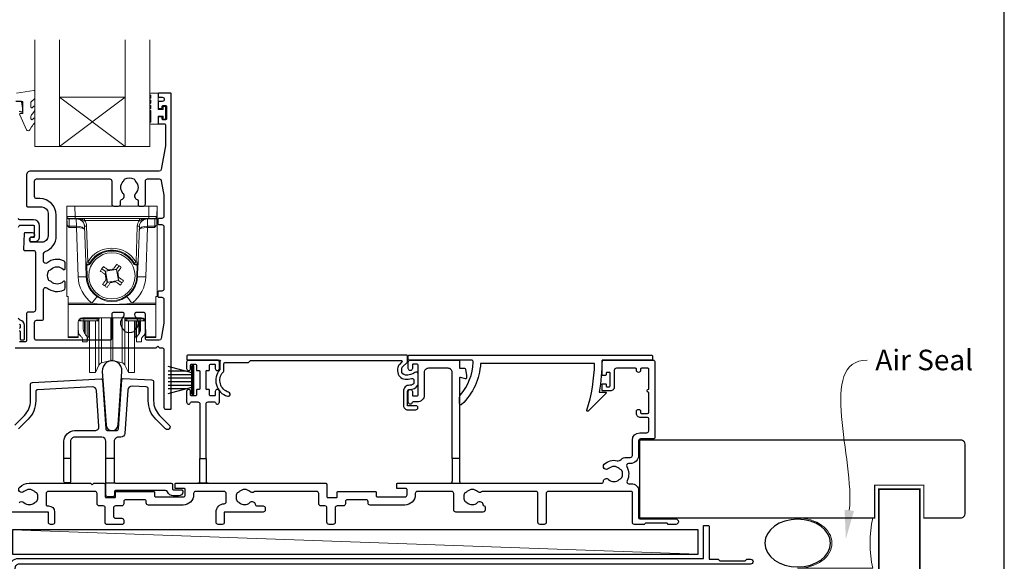
# Model space of a CAD drawing. Units: millimetres. Extents: x 18 to 1863, y -1004 to 568.
# Drawn here: x 1252 to 1492, y -265 to -134 of the extents above; entities that cross this region are included whole.
import ezdxf
from ezdxf import colors
from ezdxf.entities.mleader import LeaderData, LeaderLine
from ezdxf.math import Vec2, Vec3

# ---------------------------------------------------------------- set-up
doc = ezdxf.new("R2010")
doc.units = ezdxf.units.MM
doc.header["$MEASUREMENT"] = 0
doc.layers.get('Defpoints').update_dxf_attribs({"color": 1})
doc.layers.add('APL Joinery', color=2, linetype='Continuous')
doc.styles.add('General notes', font='arial.ttf', dxfattribs={"height": 3.5})

# ---------------------------------------------------------------- blocks, each defined once
blk = doc.blocks.new('sealant')
at = {"layer": 'APL Joinery', "color": 9, "lineweight": 20}
blk.add_lwpolyline([(-10.46, -7), (0, -7, -0.106806), (0, 0), (-10.46, 0)], format="xyb", dxfattribs=at)
at = {"layer": 'APL Joinery', "color": 9, "lineweight": 20, "extrusion": (0, 0, -1)}
blk.add_ellipse((-10.46, -3.5), major_axis=(4.77, 0), ratio=0.733157, start_param=-1.570796, end_param=1.570796, dxfattribs=at)
at = {"layer": 'APL Joinery', "color": 7, "lineweight": 25}
blk.add_ellipse((-10.46, -3.5), major_axis=(-4.56, 0), ratio=0.728665, dxfattribs=at)
blk = doc.blocks.new('9010331')
at = {"layer": 'APL Joinery', "color": 252}
for p, q in [((-6.5, 3.29), (-0.75, 1.75)), ((-0.75, 3.45), (-0.75, -3.45)), ((-0.75, 3.45), (-0.25, 3.45)), ((-0.5, 3.45), (-0.5, -3.45)), ((-0.25, 3.45), (-0.25, -3.45)), ((-2.21, 2.14), (-6.5, 2.14)), ((-0.75, 1.3), (-6.5, 1.3)), ((-0.75, 0.46), (-6.5, 0.46)), ((-0.75, -0.46), (-6.5, -0.46)), ((-0.75, -1.3), (-6.5, -1.3)), ((-0.75, -1.75), (-6.5, -3.29)), ((-2.21, -2.14), (-6.5, -2.14)), ((-0.25, -3.45), (-0.75, -3.45))]:
    blk.add_line(p, q, dxfattribs=at)

msp = doc.modelspace()

# ---------------------------------------------------------------- linework, layer by layer
at = {"layer": 'APL Joinery', "color": 7, "lineweight": 20}
for p, q in [((1256.07, -164.48), (1256.07, -138.48)), ((1262.07, -164.48), (1262.07, -138.48)), ((1278.07, -164.48), (1278.07, -138.48)), ((1284.07, -164.48), (1284.07, -138.48)), ((1262.07, -152.48), (1278.07, -152.48)), ((1256.07, -164.48), (1284.07, -164.48))]:
    msp.add_line(p, q, dxfattribs=at)
at = {"layer": 'APL Joinery', "color": 8, "lineweight": 5}
for p, q in [((1278.07, -164.48), (1262.07, -152.48)), ((1262.07, -164.48), (1278.07, -152.48))]:
    msp.add_line(p, q, dxfattribs=at)
at = {"layer": 'APL Joinery', "color": 252, "lineweight": 15}
for p, q in [((1263.85, -181.47), (1263.81, -178.96)), ((1263.81, -178.96), (1265.81, -178.96)), ((1263.81, -200.96), (1263.81, -178.96)), ((1265.81, -178.96), (1265.85, -181.48)), ((1283.81, -178.96), (1265.81, -178.96)), ((1283.77, -181.48), (1283.81, -178.96)), ((1283.81, -178.96), (1285.81, -178.96)), ((1285.81, -178.96), (1285.77, -181.47)), ((1285.81, -178.96), (1285.81, -200.96)), ((1263.89, -183.28), (1263.86, -181.76)), ((1265.85, -181.96), (1264.35, -181.96)), ((1266.12, -182.11), (1264.36, -182.11)), ((1264.36, -182.11), (1264.39, -183.85)), ((1265.85, -181.48), (1283.77, -181.48)), ((1265.85, -181.48), (1265.85, -181.96)), ((1283.77, -181.96), (1265.85, -181.96)), ((1266.12, -182.11), (1266.12, -181.96)), ((1266.18, -183.85), (1266.12, -182.11)), ((1268.13, -182.46), (1268.13, -181.96)), ((1281.49, -182.46), (1281.49, -181.96)), ((1283.5, -182.11), (1283.44, -183.85)), ((1283.5, -181.96), (1283.5, -182.11)), ((1285.26, -182.11), (1283.5, -182.11)), ((1283.77, -181.48), (1283.77, -181.96)), ((1285.27, -181.96), (1283.77, -181.96)), ((1285.23, -183.85), (1285.26, -182.11)), ((1285.76, -181.76), (1285.73, -183.28)), ((1264.39, -183.85), (1266.15, -183.85)), ((1266.15, -184.2), (1264.4, -184.2)), ((1266.15, -184.2), (1266.15, -183.85)), ((1266.57, -196.21), (1266.15, -184.2)), ((1281.49, -182.46), (1268.13, -182.46)), ((1268.44, -192.64), (1268.14, -183.89)), ((1268.63, -183.88), (1268.94, -192.62)), ((1280.68, -192.62), (1280.99, -183.88)), ((1281.49, -183.89), (1281.18, -192.64)), ((1283.47, -184.2), (1283.06, -196.21)), ((1283.47, -183.85), (1285.23, -183.85)), ((1283.47, -183.85), (1283.47, -184.2)), ((1285.22, -184.2), (1283.47, -184.2)), ((1268.56, -196.18), (1268.46, -193.27)), ((1268.66, -193.26), (1268.76, -196.17)), ((1269.37, -192.87), (1269.38, -192.87)), ((1272.36, -194.23), (1273.17, -194.81)), ((1275.96, -194.32), (1276.54, -193.51)), ((1280.25, -192.87), (1280.25, -192.87)), ((1280.86, -196.17), (1280.96, -193.26)), ((1281.16, -193.27), (1281.06, -196.18)), ((1273.33, -195.71), (1273.15, -195.59)), ((1274.08, -194.65), (1273.17, -194.81)), ((1273.17, -194.81), (1273.33, -195.71)), ((1273.17, -194.81), (1273.24, -194.85)), ((1273.24, -194.85), (1275.92, -194.39)), ((1273.7, -197.53), (1273.24, -194.85)), ((1273.9, -194.53), (1274.08, -194.65)), ((1275.06, -194.48), (1275.18, -194.3)), ((1275.96, -194.32), (1275.06, -194.48)), ((1275.96, -194.32), (1275.92, -194.39)), ((1275.92, -194.39), (1276.38, -197.07)), ((1276.12, -195.23), (1275.96, -194.32)), ((1276.24, -195.05), (1276.12, -195.23)), ((1276.29, -196.21), (1276.47, -196.33)), ((1276.45, -197.11), (1276.29, -196.21)), ((1273.66, -197.6), (1273.09, -198.41)), ((1273.38, -196.87), (1273.5, -196.69)), ((1273.5, -196.69), (1273.66, -197.6)), ((1273.66, -197.6), (1274.56, -197.44)), ((1273.66, -197.6), (1273.7, -197.53)), ((1276.38, -197.07), (1273.7, -197.53)), ((1274.56, -197.44), (1274.44, -197.62)), ((1275.54, -197.27), (1276.45, -197.11)), ((1275.72, -197.39), (1275.54, -197.27)), ((1276.45, -197.11), (1276.38, -197.07)), ((1277.26, -197.69), (1276.45, -197.11)), ((1264.11, -200.96), (1263.81, -200.96)), ((1264.11, -202.62), (1264.11, -200.96)), ((1285.51, -200.96), (1285.81, -200.96)), ((1285.51, -202.62), (1285.51, -200.96)), ((1264.11, -202.62), (1269.99, -202.62)), ((1264.11, -202.97), (1264.11, -202.62)), ((1285.51, -202.97), (1264.11, -202.97)), ((1264.11, -202.97), (1264.11, -210.81)), ((1279.63, -202.62), (1285.51, -202.62)), ((1285.51, -202.62), (1285.51, -202.97)), ((1285.51, -210.81), (1285.51, -202.97)), ((1282.01, -206.19), (1267.61, -206.19)), ((1267.95, -206.19), (1267.95, -206.43)), ((1271.18, -206.43), (1271.19, -206.19)), ((1271.69, -206.19), (1271.68, -206.43)), ((1272.28, -214.64), (1272.28, -206.19)), ((1274.55, -214.14), (1274.55, -206.19)), ((1275.07, -214.14), (1275.07, -206.19)), ((1277.34, -214.64), (1277.34, -206.19)), ((1277.94, -206.43), (1277.93, -206.19)), ((1278.43, -206.19), (1278.44, -206.43)), ((1281.67, -206.43), (1281.67, -206.19)), ((1266.6, -207.18), (1266.57, -210.81)), ((1266.61, -208.84), (1266.61, -207.07)), ((1266.81, -206.59), (1266.81, -206.93)), ((1267.45, -206.93), (1266.81, -206.93)), ((1267.95, -206.93), (1267.45, -206.93)), ((1267.81, -206.93), (1267.81, -208.62)), ((1267.95, -206.43), (1271.18, -206.43)), ((1267.95, -206.93), (1267.95, -206.43)), ((1271.18, -206.93), (1267.95, -206.93)), ((1268.11, -206.93), (1268.11, -209.91)), ((1268.3, -210.15), (1268.3, -206.93)), ((1268.81, -206.93), (1268.81, -211.26)), ((1269.17, -206.93), (1269.17, -210.75)), ((1269.31, -216.58), (1269.31, -206.93)), ((1270.78, -216.58), (1270.78, -206.93)), ((1271.18, -206.93), (1271.18, -206.43)), ((1271.63, -215.08), (1271.63, -206.65)), ((1277.99, -215.08), (1277.99, -206.65)), ((1278.44, -206.43), (1281.67, -206.43)), ((1278.44, -206.93), (1278.44, -206.43)), ((1281.67, -206.93), (1278.44, -206.93)), ((1278.84, -216.58), (1278.84, -206.93)), ((1280.31, -216.58), (1280.31, -206.97)), ((1280.45, -210.75), (1280.45, -206.93)), ((1280.81, -211.26), (1280.81, -206.93)), ((1281.33, -206.93), (1281.33, -210.15)), ((1281.51, -209.91), (1281.51, -206.93)), ((1281.67, -206.93), (1281.67, -206.43)), ((1282.17, -206.93), (1281.67, -206.93)), ((1281.81, -208.62), (1281.81, -206.93)), ((1282.17, -206.93), (1282.81, -206.93)), ((1282.81, -206.93), (1282.81, -206.59)), ((1283.01, -207.07), (1283.01, -208.84)), ((1283.05, -210.81), (1283.02, -207.18)), ((1264.11, -210.81), (1266.57, -210.81)), ((1264.11, -210.96), (1264.11, -210.81)), ((1266.57, -210.96), (1264.11, -210.96)), ((1269.17, -210.75), (1269.31, -210.63)), ((1280.31, -210.63), (1280.45, -210.75)), ((1283.05, -210.81), (1285.51, -210.81)), ((1285.51, -210.96), (1283.05, -210.96)), ((1285.51, -210.81), (1285.51, -210.96)), ((1267.61, -212.03), (1267.61, -211.26)), ((1268.81, -212.03), (1267.61, -212.03)), ((1268.81, -211.26), (1268.81, -212.03)), ((1280.81, -212.03), (1280.81, -211.26)), ((1282.01, -212.03), (1280.81, -212.03)), ((1282.01, -211.26), (1282.01, -212.03)), ((1271.63, -217.7), (1271.63, -215.08)), ((1272.28, -217.16), (1272.28, -214.64)), ((1274.55, -216.55), (1274.55, -214.14)), ((1275.07, -216.55), (1275.07, -214.14)), ((1277.34, -217.16), (1277.34, -214.64)), ((1277.99, -217.7), (1277.99, -215.08)), ((1269.31, -219.53), (1269.31, -216.58)), ((1270.78, -219.53), (1270.78, -216.58)), ((1270.78, -219.53), (1271.63, -217.7)), ((1272.28, -217.16), (1274.55, -216.55)), ((1275.07, -216.55), (1277.34, -217.16)), ((1277.99, -217.7), (1278.84, -219.53)), ((1278.84, -219.53), (1278.84, -216.58)), ((1280.31, -219.53), (1280.31, -216.58)), ((1269.31, -219.53), (1270.78, -219.53)), ((1278.84, -219.53), (1280.31, -219.53))]:
    msp.add_line(p, q, dxfattribs=at)
at = {"layer": 'APL Joinery', "color": 2, "lineweight": 25}
for p, q in [((1264.73, -240.46), (1263.13, -240.46)), ((1275.36, -240.46), (1273.36, -240.46)), ((1357.69, -240.48), (1357.69, -245.98)), ((1359.49, -240.48), (1359.49, -245.98)), ((1275.66, -246.46), (1273.36, -246.46))]:
    msp.add_line(p, q, dxfattribs=at)
at = {"layer": 'APL Joinery', "color": 250, "lineweight": 5}
msp.add_line((1417.59, -263.78), (1250.56, -257.83), dxfattribs=at)
at = {"layer": 'APL Joinery', "color": 252, "lineweight": 15}
for points in [[(1255.07, -153.76, -0.209102), (1255.15, -153.57), (1255.91, -152.87, 0.209102), (1256.07, -152.5), (1256.07, -151.08, 0.460762), (1255.78, -150.83), (1251.58, -151.49, 0.394143)], [(1251.52, -153.48), (1253.07, -153.48), (1253.07, -156.38), (1252.57, -156.38, 0.548683), (1252.34, -156.74), (1254.04, -160.37, 0.620757), (1254.83, -160.39), (1255.2, -159.67, 0.076756), (1256.02, -158.52, 0.115673), (1256.07, -158.3), (1256.07, -157.74, 0.700996), (1255.71, -157.61, -0.090479), (1255.37, -157.9, -0.574104), (1255.07, -157.73), (1255.07, -157.13, -0.197721), (1255.21, -156.78, 0.081084), (1256.02, -155.65, 0.114797), (1256.07, -155.43), (1256.07, -154.82, 0.723229), (1255.71, -154.7, -0.088694), (1255.38, -155.01, -0.596286), (1255.07, -154.84), (1255.07, -153.76)]]:
    msp.add_lwpolyline(points, format="xyb", dxfattribs=at)
at = {"layer": 'APL Joinery', "color": 2, "lineweight": 25}
for points in [[(1251.24, -213.46), (1285.57, -213.46), (1285.97, -213.06), (1286.37, -213.46), (1286.97, -213.46, -0.414214), (1287.47, -213.96), (1287.47, -227.96, 0.414214), (1287.97, -228.46), (1289.07, -228.46, 0.406954), (1289.27, -228.26), (1289.27, -151.66, 0.414214), (1289.07, -151.46), (1286.27, -151.46, 0.414214), (1286.07, -151.66), (1286.07, -152.26, 0.414203), (1286.27, -152.46), (1287.07, -152.46, -0.999978), (1287.07, -153.46), (1286.27, -153.46, 0.414417), (1286.07, -153.66), (1286.07, -155.01, 0.414427), (1286.27, -155.21), (1286.87, -155.21, 0.414214), (1287.07, -155.01), (1287.07, -154.66, -0.414203), (1287.27, -154.46), (1287.87, -154.46, -0.414224), (1288.07, -154.66), (1288.07, -157.76, -0.414203), (1287.87, -157.96), (1287.27, -157.96, -0.414224), (1287.07, -157.76), (1287.07, -157.41, 0.414214), (1286.87, -157.21), (1286.27, -157.21, 0.414427), (1286.07, -157.41), (1286.07, -158.76, 0.414427), (1286.27, -158.96), (1287.67, -158.96, -0.414196), (1287.87, -159.16), (1287.87, -164.08, -0.043353), (1287.85, -164.26), (1286.84, -170.05, -0.364352), (1286.35, -170.46), (1254.97, -170.46, 0.414214), (1253.97, -171.46), (1253.97, -178.86, 0.414212), (1254.27, -179.16), (1257.74, -179.16, -0.414212), (1259.24, -180.66), (1259.24, -186.26, -0.414214), (1257.74, -187.76), (1255.07, -187.76, -0.424474), (1254.87, -187.56), (1254.9, -186.66, -0.404027), (1255.1, -186.46), (1255.49, -186.46, 1.000573), (1255.49, -185.46), (1253.64, -185.46, 0.404027), (1253.44, -185.66), (1253.3, -189.56, 0.424475), (1253.5, -189.76), (1255.67, -189.76, -0.414213), (1256.17, -190.26), (1256.17, -204.29, -0.414212), (1255.67, -204.79), (1254.47, -204.79, 0.414212), (1253.97, -205.29), (1253.97, -211.79, -0.414212), (1253.77, -211.99), (1252.29, -211.99, -0.424477)], [(1252.21, -155.86), (1252.82, -156.03, 0.493199), (1253.07, -155.83), (1253.07, -155), (1252.83, -153.65, 0.364027), (1252.63, -153.48), (1251.37, -153.48)], [(1252.08, -184.11, -0.414214), (1252.58, -183.61), (1255.69, -183.61, -0.414213), (1255.89, -183.81), (1255.89, -186.41, -0.414214), (1255.69, -186.61), (1255.15, -186.61, 1.000001), (1255.15, -187.61), (1255.99, -187.61, 0.414214), (1257.19, -186.41), (1257.19, -183.81, 0.414213), (1255.69, -182.31), (1252.36, -182.31, -0.409056), (1252.06, -182.02)], [(1252.28, -209.31, 0.414214), (1252.48, -209.51), (1252.48, -211.35, 0.414214), (1252.68, -211.55), (1253.28, -211.55, 0.414214), (1253.48, -211.35), (1253.48, -207.96, 0.363179), (1252.49, -206.77, -0.363179), (1252.08, -206.28)], [(1252.27, -207.76, -0.424477), (1252.48, -207.96), (1252.48, -208.61, 0.414214), (1252.28, -208.81)], [(1252.24, -251.26, -0.469413), (1253.39, -251.15, 0.410535), (1255.99, -251.15, -0.12083), (1256.3, -250.97, 0.215969), (1256.61, -250.69, 0.214117), (1256.61, -248.97, 0.215969), (1256.3, -248.7, -0.12083), (1255.99, -248.52, 0.410535), (1253.39, -248.52, -1), (1252.34, -247.45, -0.197279), (1254.69, -246.48), (1269.59, -246.48), (1269.99, -246.88), (1270.39, -246.48), (1272.89, -246.48, -0.414213), (1273.19, -246.78), (1273.19, -249.78, 0.414214), (1273.39, -249.98), (1275.49, -249.98, 0.414214), (1275.69, -249.78), (1275.69, -248.68, -0.414214), (1275.89, -248.48), (1278.49, -248.48), (1284.99, -248.48, -0.414214), (1285.19, -248.68), (1285.19, -249.58, 0.414214), (1285.39, -249.78), (1292.19, -249.78, 0.414214), (1292.69, -249.28), (1292.69, -247.98, 0.414214), (1292.49, -247.78), (1290.39, -247.78, -0.414214), (1290.19, -247.58), (1290.19, -246.68, -0.414213), (1290.39, -246.48), (1295.74, -246.48), (1298.24, -246.48), (1326.89, -246.48, -0.414213), (1327.19, -246.78), (1327.19, -249.78, 0.414214), (1327.39, -249.98), (1329.49, -249.98, 0.414214), (1329.69, -249.78), (1329.69, -248.68, -0.414214), (1329.89, -248.48), (1332.49, -248.48), (1338.99, -248.48, -0.414214), (1339.19, -248.68), (1339.19, -249.58, 0.414214), (1339.39, -249.78), (1346.19, -249.78, 0.414214), (1346.69, -249.28), (1346.69, -247.98, 0.414214), (1346.49, -247.78), (1344.39, -247.78, -0.414214), (1344.19, -247.58), (1344.19, -246.68, -0.414213), (1344.39, -246.48), (1357.19, -246.48), (1359.99, -246.48), (1394.02, -246.48, 0.390947), (1394.52, -246.02, -0.637384), (1395.79, -245.55, 0.410535), (1398.39, -245.55, -0.12083), (1398.7, -245.37, 0.215969), (1399.01, -245.09, 0.214117), (1399.01, -243.37, 0.215969), (1398.7, -243.1, -0.12083), (1398.39, -242.92, 0.410535), (1395.79, -242.92, -1), (1394.74, -241.85, -0.260935), (1397.9, -240.98, 0.267587), (1398.86, -240.7, -0.203746), (1400.08, -240.18), (1401.09, -240.18, 0.414213), (1401.59, -239.68), (1401.59, -235.98, -0.414213), (1403.39, -234.18), (1405.09, -234.18, 0.414214), (1405.59, -233.68), (1405.59, -230.78, 0.414214), (1405.29, -230.48), (1403.59, -230.48, -0.414214), (1402.59, -229.48), (1402.59, -228.98, -1), (1403.59, -228.98), (1403.59, -229.28, 0.414214), (1403.79, -229.48), (1405.29, -229.48, 0.414213), (1405.59, -229.18), (1405.59, -224.33, -1), (1405.59, -223.53), (1405.59, -218.68, 0.414214), (1405.39, -218.48), (1403.79, -218.48, 0.414214), (1403.59, -218.68), (1403.59, -218.98, -1), (1402.59, -218.98), (1402.59, -218.68, 0.414214), (1402.39, -218.48), (1400.69, -218.48), (1397.69, -218.48, 0.414219), (1397.19, -218.98), (1397.19, -222.98, -0.414233), (1396.19, -223.98), (1394.39, -223.98, -0.414427), (1394.19, -223.78), (1394.19, -222.43, -0.414427), (1394.39, -222.23), (1394.99, -222.23, -0.414214), (1395.19, -222.43), (1395.19, -222.78, 0.414224), (1395.39, -222.98), (1395.99, -222.98, 0.414203), (1396.19, -222.78), (1396.19, -219.68, 0.414224), (1395.99, -219.48), (1395.39, -219.48, 0.414203), (1395.19, -219.68), (1395.19, -220.03, -0.414214), (1394.99, -220.23), (1394.39, -220.23, -0.414427), (1394.19, -220.03), (1394.19, -216.68, -0.414214), (1394.39, -216.48), (1406.59, -216.48, -0.414943), (1407.09, -216.98), (1407.09, -235.18, -0.414214), (1406.59, -235.68), (1403.59, -235.68, 0.414213), (1403.09, -236.18), (1403.09, -239.68, -0.414213), (1401.09, -241.68), (1400.64, -241.68, 0.57735), (1400.21, -242.43, -0.253141), (1400.31, -245.86, 0.559007), (1400.75, -246.58), (1401.39, -246.58, -0.414214), (1403.09, -248.28), (1403.09, -254.88, 0.414212), (1403.39, -255.18), (1412.14, -255.18, -1), (1412.14, -256.48), (1410.34, -256.48), (1410.04, -256.18), (1404.79, -256.18), (1404.49, -256.48), (1402.09, -256.48, -0.414214), (1401.59, -255.98), (1401.59, -248.68, 0.414214), (1401.39, -248.48), (1381.09, -248.48, 0.414212), (1380.59, -248.98), (1380.59, -255.98, -0.414212), (1380.09, -256.48), (1379.09, -256.48, -0.414215), (1378.59, -255.98), (1378.59, -248.98, 0.414863), (1378.09, -248.48), (1365.16, -248.48, 0.155478), (1364.87, -248.58, -0.371523), (1363.89, -248.52, 0.410535), (1361.29, -248.52, -0.12083), (1360.99, -248.7, 0.215969), (1360.68, -248.97, 0.214117), (1360.68, -250.69, 0.215969), (1360.99, -250.97, -0.12083), (1361.29, -251.15, 0.410535), (1363.89, -251.15, -0.609454), (1365.16, -251.56, 0.274385), (1365.49, -251.96, -0.319232), (1365.69, -252.24), (1365.69, -252.98, -0.414215), (1365.19, -253.48), (1358.59, -253.48, -0.414214), (1358.09, -252.98), (1358.09, -248.98, 0.414215), (1357.59, -248.48), (1349.19, -248.48, 0.414215), (1348.69, -248.98), (1348.69, -249.28, -0.414214), (1346.19, -251.78), (1337.69, -251.78, -0.414214), (1337.19, -251.28), (1337.19, -250.98, 0.414213), (1336.69, -250.48), (1332.19, -250.48, 0.414214), (1331.69, -250.98), (1331.69, -251.48, -0.414214), (1331.19, -251.98), (1329.69, -251.98, 0.414212), (1329.19, -252.48), (1329.19, -255.98, -0.414214), (1328.69, -256.48), (1327.69, -256.48, -0.414214), (1327.19, -255.98), (1327.19, -252.48, 0.414215), (1326.69, -251.98), (1325.69, -251.98, -0.414209), (1325.19, -251.48), (1325.19, -248.98, 0.414208), (1324.69, -248.48), (1309.72, -248.48, 0.162344), (1309.42, -248.58, -0.371523), (1308.44, -248.52, 0.410535), (1305.84, -248.52, -0.12083), (1305.53, -248.7, 0.215969), (1305.23, -248.97, 0.214117), (1305.23, -250.69, 0.215969), (1305.53, -250.97, -0.12083), (1305.84, -251.15, 0.410535), (1308.44, -251.15, -0.609454), (1309.71, -251.56, 0.367937), (1310.2, -251.98), (1311.64, -251.98, -0.414214), (1312.14, -252.48), (1312.14, -252.98, -0.414214), (1311.64, -253.48), (1302.18, -253.48), (1302.18, -255.98, -0.414214), (1301.68, -256.48), (1300.68, -256.48, -0.414214), (1300.18, -255.98), (1300.18, -253.48, -0.410115), (1302.15, -251.48, 0.410117), (1302.64, -250.98), (1302.64, -248.98, 0.414215), (1302.14, -248.48), (1295.19, -248.48, 0.414215), (1294.69, -248.98), (1294.69, -249.28, -0.414214), (1292.19, -251.78), (1283.69, -251.78, -0.414214), (1283.19, -251.28), (1283.19, -250.98, 0.414213), (1282.69, -250.48), (1278.19, -250.48, 0.414214), (1277.69, -250.98), (1277.69, -251.48, -0.414214), (1277.19, -251.98), (1275.69, -251.98, 0.414212), (1275.19, -252.48), (1275.19, -254.48, 0.414214), (1275.69, -254.98), (1277.19, -254.98, -0.414212), (1277.69, -255.48), (1277.69, -256.18, -0.414215), (1277.39, -256.48), (1273.49, -256.48, -0.414214), (1273.19, -256.18), (1273.19, -252.48, 0.414215), (1272.69, -251.98), (1271.69, -251.98, -0.414209), (1271.19, -251.48), (1271.19, -248.98, 0.414208), (1270.69, -248.48), (1259.29, -248.48, 0.414213), (1258.79, -248.98), (1258.79, -251.68, 0.414214), (1259.09, -251.98), (1259.36, -251.98, -0.414213), (1260.86, -253.48), (1260.86, -255.98, -0.414214), (1260.36, -256.48), (1259.86, -256.48, -0.414214), (1259.36, -255.98), (1259.36, -253.48), (1249.9, -253.48, 0.199559)], [(1251.15, -232.3), (1253.49, -229.95, 0.198912), (1254.96, -226.42), (1254.96, -222.46, -0.398959), (1255.43, -221.96), (1272.16, -221.08, -0.409113), (1272.48, -221.36), (1273.3, -233.2, 0.39391), (1273.8, -233.66), (1275.91, -233.66, 0.39391), (1276.41, -233.2), (1277.25, -221.21, -0.409109), (1277.56, -220.93), (1284.48, -221.3, -0.398959), (1284.96, -221.8), (1284.96, -226.42, 0.198912), (1286.42, -229.95), (1288.77, -232.3, -1), (1287.85, -233.22), (1285.5, -230.87, -0.198912), (1283.66, -226.42), (1283.66, -223.53, 0.398959), (1283.18, -223.03), (1279.72, -222.85, 0.409109), (1278.67, -223.78), (1277.94, -234.33, -0.39391), (1276.94, -235.26), (1276.36, -235.26, 0.414215), (1275.36, -236.26), (1275.36, -246.16, 0.414213), (1275.66, -246.46), (1289.26, -246.46, -0.414213), (1289.56, -246.76), (1289.56, -247.76, 0.414214), (1289.86, -248.06), (1291.76, -248.06, -0.414214), (1292.06, -248.36), (1292.06, -248.56, -0.414212), (1291.06, -249.56), (1289.76, -249.56, -0.312963), (1288.35, -248.59, 0.312963), (1287.88, -248.26), (1275.71, -248.26, 0.414213), (1275.41, -248.56), (1275.41, -249.46, -0.414214), (1275.11, -249.76), (1273.66, -249.76, -0.414214), (1273.36, -249.46), (1273.36, -236.26, 0.414212), (1272.36, -235.26), (1265.73, -235.26, 0.414214), (1264.73, -236.26), (1264.73, -246.06, -0.414214), (1264.43, -246.36), (1263.43, -246.36, -0.414214), (1263.13, -246.06), (1263.13, -236.26, -0.414214), (1265.73, -233.66), (1270.66, -233.66, 0.434812), (1271.66, -232.6), (1271.05, -223.92, 0.409113), (1270, -223), (1256.73, -223.69, 0.39896), (1256.26, -224.19), (1256.26, -226.42, -0.198912), (1254.41, -230.87), (1252.07, -233.22, -1)], [(1297.74, -240.48), (1297.74, -245.98, 0.414214), (1298.24, -246.48), (1295.74, -246.48, 0.414214), (1296.24, -245.98), (1296.24, -240.48)]]:
    msp.add_lwpolyline(points, format="xyb", dxfattribs=at)
at = {"layer": 'APL Joinery', "color": 252, "lineweight": 15}
msp.add_lwpolyline([(1284.32, -155.69, -1), (1284.32, -155.19), (1284.32, -154.44, -1), (1284.32, -153.94), (1284.32, -153.19, -1), (1284.32, -152.69), (1284.32, -151.94, -1), (1284.32, -151.44), (1286.07, -151.44), (1286.07, -155.45), (1287.27, -155.45), (1287.27, -154.7), (1287.87, -154.7), (1287.87, -157.8), (1287.27, -157.8), (1287.27, -157.05), (1286.07, -157.05), (1286.07, -159), (1284.32, -159, -1), (1284.32, -158.5)], format="xyb", close=True, dxfattribs=at)
at = {"layer": 'APL Joinery', "color": 2, "lineweight": 25}
for points in [[(1256.47, -177.16, -0.414213), (1255.97, -176.66), (1255.97, -172.86, -0.414234), (1256.47, -172.36), (1274.27, -172.36, -0.414192), (1274.77, -172.86), (1274.77, -178.46, 0.41421), (1275.27, -178.96), (1276.42, -178.96, 0.414211), (1276.92, -178.46), (1276.92, -177.67, -0.341999), (1277.14, -177.38, 0.575837), (1277.56, -175.88, -0.406262), (1277.56, -172.95, 0.114784), (1277.77, -172.6, -0.20211), (1278.03, -172.31, -0.233326), (1280.11, -172.31, -0.20211), (1280.36, -172.6, 0.114784), (1280.57, -172.95, -0.406262), (1280.57, -175.88, 0.561578), (1280.96, -177.37, -0.32998), (1281.17, -177.65), (1281.17, -178.66, 0.414214), (1281.47, -178.96), (1282.47, -178.96, 0.414214), (1282.97, -178.46), (1282.97, -172.86, -0.414234), (1283.47, -172.36), (1286.35, -172.36, -0.36432), (1286.84, -172.78), (1287.47, -176.32), (1287.47, -181.46, -0.414214), (1286.97, -181.96), (1286.27, -181.96, 0.414214), (1285.97, -182.26), (1285.97, -183.16, 0.414214), (1286.27, -183.46), (1286.97, -183.46, -0.414214), (1287.47, -183.96), (1287.47, -199.16, -0.414214), (1286.97, -199.66), (1286.27, -199.66, 0.414214), (1285.97, -199.96), (1285.97, -200.86, 0.414214), (1286.27, -201.16), (1286.97, -201.16, -0.414214), (1287.47, -201.66), (1287.47, -207.5), (1286.84, -211.25, -0.36432), (1286.35, -211.66), (1283.47, -211.66, -0.414234), (1282.97, -211.16), (1282.97, -205.36, 0.414214), (1282.47, -204.86), (1280.82, -204.86, 0.411546), (1280.32, -205.36, 0.197757), (1280.57, -205.99, -0.406262), (1280.57, -208.92, 0.114784), (1280.36, -209.27, -0.20211), (1280.11, -209.56, -0.233326), (1278.03, -209.56, -0.20211), (1277.77, -209.27, 0.114784), (1277.56, -208.92, -0.406262), (1277.56, -205.99, 0.197879), (1277.82, -205.36, 0.411377), (1277.32, -204.86), (1275.27, -204.86, 0.414224), (1274.77, -205.36), (1274.77, -211.16, -0.414202), (1274.27, -211.66), (1256.47, -211.66, -0.414234), (1255.97, -211.16), (1255.97, -207.29, -0.414212), (1256.47, -206.79), (1257.67, -206.79, 0.414212), (1258.17, -206.29), (1258.17, -199.28, -0.631302), (1258.99, -198.89, 0.292592), (1263.16, -199.36, 0.2859), (1263.44, -198.91), (1263.44, -197.56, 0.642224), (1262.95, -197.33, 0.01477), (1262.91, -197.37, -0.406262), (1259.98, -197.37, 0.114784), (1259.63, -197.16, -0.20211), (1259.34, -196.9, -0.233326), (1259.34, -194.82, -0.20211), (1259.63, -194.57, 0.114784), (1259.98, -194.36, -0.406262), (1262.91, -194.36, 0.014863), (1262.95, -194.39, 0.642057), (1263.44, -194.16), (1263.44, -192.81, 0.2859), (1263.16, -192.36, 0.292592), (1258.99, -192.83, -0.631302), (1258.17, -192.44), (1258.17, -190.53, -0.322528), (1258.51, -190.06, 0.322528), (1261.24, -186.26), (1261.24, -181.16, 0.414213), (1257.24, -177.16)], [(1345.44, -216.93), (1344.83, -217.53, 0.198912), (1344.39, -218.6), (1344.39, -219.13, 0.391837), (1346.24, -221.12, 0.092035), (1347.76, -220.96, -0.496627), (1348.39, -221.45), (1348.39, -221.94, -0.225504), (1348.21, -222.33, -0.186069), (1347.35, -222.61, 0.440553), (1345.84, -224.11), (1345.84, -227.58, 0.414214), (1346.84, -228.58), (1348.84, -228.58, 1), (1348.84, -227.58), (1346.84, -227.58), (1346.84, -224.11, -0.429598), (1347.37, -223.61, 0.277126), (1349.31, -222.58, 0.144007), (1349.39, -222.3), (1349.39, -219.88, 0.6092), (1348.6, -219.47, -0.180836), (1346.32, -220.12, -0.391837), (1345.39, -219.13), (1345.39, -218.6, -0.198912), (1345.54, -218.24), (1346.77, -217.02, 0.198912), (1346.82, -216.87), (1346.82, -215.48, 0.414214), (1346.62, -215.28), (1293.32, -215.28, 0.414214), (1293.02, -215.58), (1293.02, -216.18, 0.414214), (1293.32, -216.48), (1301.02, -216.48, -0.605919), (1301.18, -216.8, 0.153244), (1301.09, -217.08), (1301.09, -218.8, 0.545809), (1302.95, -225.27, 1), (1303.24, -224.31, -0.545809), (1301.85, -219.46, 0.18191), (1302.09, -218.8), (1302.09, -217.38, -0.414214), (1302.39, -217.08), (1307.97, -217.08, 0.198912), (1308.18, -217), (1308.51, -216.67, -0.198912), (1308.72, -216.58), (1345.3, -216.58, -0.668179)], [(1359.73, -224.95, 0.16739), (1362.82, -217, 0.425895), (1362.33, -216.48), (1347.19, -216.48, -0.414214), (1346.99, -216.28), (1346.99, -215.48, -0.414214), (1347.19, -215.28), (1406.29, -215.28, -0.414212), (1406.49, -215.48), (1406.49, -216.28, -0.414215), (1406.29, -216.48), (1394.19, -216.48, -0.045849), (1393.48, -224.28), (1394.99, -224.28, -0.668164), (1395.13, -224.63), (1390.86, -228.9, -0.783601), (1390.53, -228.7, 0.070843), (1392.38, -217.28), (1364.61, -217.28, -0.191629), (1360, -227.28, -0.658931), (1359.49, -227.06), (1359.49, -225.6, -0.177615)], [(1272.46, -219.23), (1273.38, -232.28, 0.932515), (1276.34, -232.28), (1277.25, -219.23, 1.072369)], [(1297.74, -240.48), (1297.74, -227.18, -0.414215), (1298.24, -226.68), (1299.82, -226.68, -0.331714), (1300.01, -226.83, 0.864743), (1300.99, -226.68), (1300.99, -224.13, 1), (1299.99, -224.13), (1299.99, -224.98, -0.414215), (1299.79, -225.18), (1298.79, -225.18, -0.414214), (1298.59, -224.98), (1298.59, -223.83, 0.414215), (1298.39, -223.63), (1297.94, -223.63, -0.414214), (1297.74, -223.43), (1297.74, -219.23, -0.414214), (1297.94, -219.03), (1298.39, -219.03, 0.414212), (1298.59, -218.83), (1298.59, -217.68, -0.414213), (1298.79, -217.48), (1299.79, -217.48, -0.414214), (1299.99, -217.68), (1299.99, -218.53, 1), (1300.99, -218.53), (1300.99, -216.98, 0.414227), (1300.49, -216.48), (1293.49, -216.48, 0.414215), (1292.99, -216.98), (1292.99, -218.53, 1), (1293.99, -218.53), (1293.99, -217.68, -0.414214), (1294.19, -217.48), (1295.19, -217.48, -0.414213), (1295.39, -217.68), (1295.39, -218.83, 0.414212), (1295.59, -219.03), (1296.04, -219.03, -0.414214), (1296.24, -219.23), (1296.24, -223.43, -0.414214), (1296.04, -223.63), (1295.59, -223.63, 0.414215), (1295.39, -223.83), (1295.39, -224.98, -0.414214), (1295.19, -225.18), (1294.19, -225.18, -0.414214), (1293.99, -224.98), (1293.99, -224.13, 1.000002), (1292.99, -224.13), (1292.99, -226.68, 0.864743), (1293.97, -226.83, -0.331714), (1294.16, -226.68), (1295.74, -226.68, -0.414215), (1296.24, -227.18), (1296.24, -240.48)], [(1359.49, -240.48), (1357.69, -240.48), (1357.69, -219.48, 0.414214), (1356.69, -218.48), (1351.89, -218.48, 0.414214), (1350.89, -219.48), (1350.89, -224.98, -0.414214), (1349.19, -226.68), (1348.16, -226.68, 0.331714), (1347.97, -226.83, -0.864743), (1346.99, -226.68), (1346.99, -224.13, -1), (1347.99, -224.13), (1347.99, -224.98, 0.414214), (1348.19, -225.18), (1349.19, -225.18, 0.414214), (1349.39, -224.98), (1349.39, -217.68, 0.414213), (1349.19, -217.48), (1348.19, -217.48, 0.414214), (1347.99, -217.68), (1347.99, -218.53, -1), (1346.99, -218.53), (1346.99, -216.98, -0.414582), (1347.49, -216.48), (1359.29, -216.48, -0.415306), (1359.49, -216.68), (1359.49, -218.48), (1360.72, -218.48, -0.36397), (1360.92, -218.65), (1361.19, -220.19), (1361.19, -220.83, -0.493145), (1360.94, -221.03), (1359.74, -220.71, 0.493147), (1359.49, -220.9)], [(1418.89, -256.98, -0.414214), (1419.09, -256.78), (1420.09, -256.78, -0.414214), (1420.29, -256.98), (1420.29, -264.98), (1422.48, -264.98), (1422.88, -265.38), (1429.08, -265.38), (1429.48, -264.98), (1430.38, -264.98, -1), (1430.38, -266.18), (1252.19, -266.18, 0.414214), (1251.19, -267.18), (1251.19, -299.78, -0.198912), (1250.81, -300.7), (1247.74, -303.78, -1), (1246.82, -302.86), (1249.89, -299.78), (1249.89, -266.98, -0.414214), (1252.09, -264.78), (1418.89, -264.78)]]:
    msp.add_lwpolyline(points, format="xyb", close=True, dxfattribs=at)
at = {"layer": 'APL Joinery', "color": 252, "lineweight": 15, "flags": 128}
for points in [[(1263.86, -181.76), (1263.86, -181.64), (1263.86, -181.54), (1263.85, -181.49), (1263.85, -181.47)], [(1264.35, -181.96), (1264.35, -181.97), (1264.36, -182), (1264.36, -182.04), (1264.36, -182.11)], [(1285.26, -182.11), (1285.26, -182.04), (1285.27, -182), (1285.27, -181.97), (1285.27, -181.96)], [(1285.77, -181.47), (1285.77, -181.49), (1285.77, -181.54), (1285.76, -181.64), (1285.76, -181.76)], [(1264.39, -183.85), (1264.39, -183.93), (1264.4, -184.01), (1264.4, -184.1), (1264.4, -184.2)], [(1285.22, -184.2), (1285.22, -184.1), (1285.23, -184.01), (1285.23, -183.93), (1285.23, -183.85)], [(1271.98, -194.77), (1272.08, -194.63), (1272.17, -194.5), (1272.26, -194.37), (1272.36, -194.23), (1272.45, -194.1), (1272.54, -193.97), (1272.64, -193.84), (1272.73, -193.7)], [(1272.73, -193.7), (1272.87, -193.8), (1273.02, -193.91), (1273.17, -194.01), (1273.31, -194.11), (1273.46, -194.22), (1273.61, -194.32), (1273.75, -194.42), (1273.9, -194.53)], [(1275.18, -194.3), (1275.28, -194.16), (1275.39, -194.01), (1275.49, -193.86), (1275.59, -193.71), (1275.7, -193.57), (1275.8, -193.42), (1275.9, -193.28), (1276, -193.13)], [(1276, -193.13), (1276.14, -193.23), (1276.27, -193.32), (1276.4, -193.41), (1276.54, -193.51), (1276.67, -193.6), (1276.8, -193.69), (1276.93, -193.79), (1277.07, -193.88)], [(1277.07, -193.88), (1276.97, -194.02), (1276.86, -194.17), (1276.76, -194.32), (1276.66, -194.46), (1276.56, -194.61), (1276.45, -194.76), (1276.35, -194.9), (1276.24, -195.05)], [(1273.15, -195.59), (1273.01, -195.49), (1272.86, -195.38), (1272.71, -195.28), (1272.56, -195.18), (1272.42, -195.07), (1272.27, -194.97), (1272.13, -194.87), (1271.98, -194.77)], [(1276.47, -196.33), (1276.62, -196.43), (1276.76, -196.54), (1276.91, -196.64), (1277.06, -196.74), (1277.2, -196.85), (1277.35, -196.95), (1277.49, -197.05), (1277.64, -197.15)], [(1272.55, -198.04), (1272.66, -197.9), (1272.76, -197.75), (1272.86, -197.6), (1272.96, -197.46), (1273.07, -197.31), (1273.17, -197.16), (1273.27, -197.02), (1273.38, -196.87)], [(1273.62, -198.79), (1273.48, -198.69), (1273.35, -198.6), (1273.22, -198.51), (1273.09, -198.41), (1272.95, -198.32), (1272.82, -198.23), (1272.69, -198.13), (1272.55, -198.04)], [(1274.44, -197.62), (1274.34, -197.76), (1274.23, -197.91), (1274.13, -198.06), (1274.03, -198.21), (1273.92, -198.35), (1273.82, -198.5), (1273.72, -198.64), (1273.62, -198.79)], [(1276.89, -198.22), (1276.75, -198.12), (1276.6, -198.01), (1276.45, -197.91), (1276.31, -197.81), (1276.16, -197.7), (1276.01, -197.6), (1275.87, -197.5), (1275.72, -197.39)], [(1277.64, -197.15), (1277.55, -197.29), (1277.45, -197.42), (1277.36, -197.55), (1277.26, -197.69), (1277.17, -197.82), (1277.08, -197.95), (1276.98, -198.08), (1276.89, -198.22)], [(1266.57, -210.81), (1266.57, -210.88), (1266.57, -210.92), (1266.57, -210.95), (1266.57, -210.96)], [(1283.05, -210.96), (1283.05, -210.95), (1283.05, -210.92), (1283.05, -210.88), (1283.05, -210.81)]]:
    msp.add_lwpolyline(points, dxfattribs=at)
at = {"layer": 'APL Joinery', "color": 7, "lineweight": 25}
for points, const_width in [([(1427.84, -254.93), (1403.34, -254.93), (1403.34, -235.93), (1427.84, -235.93)], 0.3), ([(1471.59, -393.61), (1471.59, -247.93), (1461.59, -247.93), (1461.59, -393.61)], 0.4)]:
    msp.add_lwpolyline(points, dxfattribs=dict(at, const_width=const_width))
at = {"layer": 'APL Joinery', "color": 7, "lineweight": 25, "const_width": 0.3}
msp.add_lwpolyline([(1422.21, -254.93), (1460.59, -254.93), (1460.59, -246.93), (1472.59, -246.93), (1472.59, -254.93), (1481.59, -254.93, 0.414214), (1482.59, -253.93), (1482.59, -236.93, 0.414214), (1481.59, -235.93), (1422.21, -235.93)], format="xyb", dxfattribs=at)
at = {"layer": 'APL Joinery', "color": 7}
msp.add_lwpolyline([(1417.59, -257.83), (1250.56, -257.83), (1250.56, -263.78), (1417.59, -263.78)], close=True, dxfattribs=at)
at = {"layer": 'APL Joinery', "color": 252, "lineweight": 15}
msp.add_circle((1274.81, -195.96), 5.63, dxfattribs=at)
for centre, radius, start, end in [((1264.35, -181.46), 0.5, 181, 270), ((1264.29, -181.67), 0.444, 192.2858, 278.5216), ((1266.14, -183.96), 2, 2, 90), ((1264.64, -182.09), 1.5, 359.1977, 4.802), ((1283.48, -183.96), 2, 90, 178), ((1284.98, -182.09), 1.5, 175.198, 180.8023), ((1285.33, -181.67), 0.444, 261.4784, 347.7142), ((1285.27, -181.46), 0.5, 270, 359), ((1264.37, -183.26), 0.589, 230.9513, 272.088), ((1251.05, -184.55), 15.15, 1.3484, 2.6517), ((1266.14, -183.96), 2.5, 2, 37.1203), ((1268.01, -169.56), 14.33, 270.5009, 272.4995), ((1283.48, -183.96), 2.5, 142.8797, 178), ((1281.61, -169.56), 14.33, 267.5005, 269.4991), ((1298.57, -184.55), 15.15, 177.3483, 178.6516), ((1285.25, -183.26), 0.589, 267.912, 309.0487), ((1274.81, -195.96), 6.75, 29.6318, 150.3682), ((1274.81, -195.96), 6.05, 29.6093, 150.3907), ((1268.32, -178.31), 14.33, 270.5008, 272.4996), ((1268.94, -192.62), 0.5, 182.0077, 330.3573), ((1268.41, -187.54), 5.73, 270.5009, 272.4995), ((1277.32, -178.15), 16.72, 239.9481, 241.6537), ((1266.2, -198.76), 6.69, 59.9706, 61.6763), ((1283.42, -198.76), 6.69, 118.3237, 120.0294), ((1272.31, -178.15), 16.72, 298.3463, 300.0519), ((1280.68, -192.62), 0.5, 209.6427, 357.9923), ((1281.31, -178.31), 14.33, 267.5004, 269.4992), ((1281.21, -187.54), 5.73, 267.5005, 269.4991), ((1268.07, -224.85), 28.67, 89.0025, 92.9978), ((1274.81, -195.92), 8.25, 182, 234.2693), ((1268.51, -190.45), 5.73, 270.5008, 272.4995), ((1274.81, -195.96), 6.25, 182, 358), ((1274.81, -195.96), 6.05, 182, 358), ((1447.3, -165.89), 176.66, 189.6798, 190.1011), ((1304.88, -368.44), 176.66, 99.6798, 100.1011), ((1102.32, -226.03), 176.66, 9.6798, 10.1011), ((1274.81, -195.92), 8.25, 305.7307, 358), ((1281.11, -190.45), 5.73, 267.5005, 269.4992), ((1281.56, -224.85), 28.67, 87.0022, 90.9975), ((1244.73, -23.45), 176.68, 279.6798, 280.1011), ((1309.35, -230.34), 48.14, 142.5035, 144.8504), ((1240.27, -230.34), 48.14, 35.1496, 37.4965), ((1267.45, -206.43), 0.5, 180.5, 270), ((1271.43, -192.11), 14.33, 269.0001, 270.9999), ((1271.18, -206.43), 0.5, 270, 359.5), ((1278.19, -192.11), 14.33, 269.0001, 270.9999), ((1278.44, -206.43), 0.5, 180.5, 270), ((1282.17, -206.43), 0.5, 270, 359.5), ((1269.81, -211.51), 1, 130, 180), ((1279.81, -211.51), 1, 0, 50), ((1272.54, -218.13), 1, 105, 155), ((1274.81, -217.52), 1, 75, 105), ((1277.08, -218.13), 1, 25, 75)]:
    msp.add_arc(centre, radius, start, end, dxfattribs=at)
at = {"layer": 'APL Joinery', "color": 2, "lineweight": 25}
for centre, start, end in [((1357.19, -245.98), 270.0003, 0.0003), ((1359.99, -245.98), 180.0003, 270.0003)]:
    msp.add_arc(centre, 0.5, start, end, dxfattribs=at)
at = {"layer": 'APL Joinery', "color": 252, "lineweight": 15}
for centre, major_axis, ratio, start_param, end_param in [((1265.85, -181.46), (2, 0.01), 0.008722, 3.141707, 4.711894), ((1266.08, -182.46), (2, 0.02), 0.176598, 1.540664, 1.55089), ((1266.14, -183.96), (2, 0.07), 0.926723, 0, 1.53589), ((1283.48, -183.96), (2, -0.07), 0.926723, 1.605703, 3.141593), ((1283.54, -182.46), (2, -0.02), 0.176598, 1.590702, 1.600929), ((1283.77, -181.46), (2, -0.01), 0.008722, 4.712884, 6.283071), ((1264.39, -183.28), (-0.012, 0.72), 0.694711, 1.571213, 2.226589), ((1266.09, -182.33), (-0.83, 1.3), 0.961061, 2.588414, 2.612485), ((1266.09, -182.68), (2, -0.06), 0.758274, 4.760627, 4.784698), ((1266.17, -184.84), (2, 0.07), 0.492649, 0, 1.546116), ((1266.17, -184.84), (2, 0.07), 0.320287, 0, 1.546116), ((1283.45, -184.84), (2, -0.07), 0.492649, 1.595477, 3.141593), ((1283.45, -184.84), (2, -0.07), 0.320287, 1.595477, 3.141593), ((1283.53, -182.68), (2, 0.06), 0.758274, 4.64008, 4.664151), ((1283.53, -182.33), (0.83, 1.3), 0.961061, 3.6707, 3.694771), ((1285.24, -183.28), (0.012, 0.72), 0.694711, 4.056596, 4.711973), ((1267.6, -207.18), (0.975, 0.226), 0.981007, 1.339102, 2.909746), ((1282.02, -207.18), (0.975, -0.226), 0.981007, 0.231847, 1.802491), ((1267.95, -206.43), (1, 0), 0.004363, 3.141612, 4.712332), ((1281.67, -206.43), (1, 0), 0.004363, 4.712446, 6.283166), ((1270.39, -206.03), (0, 6), 0.8391, 2.436943, 2.500784), ((1271.95, -206.03), (0, 6), 0.8391, 2.274604, 2.328521), ((1277.67, -206.03), (0, 6), 0.8391, 3.954664, 4.008581), ((1279.23, -206.03), (0, 6), 0.8391, 3.782401, 3.846242)]:
    msp.add_ellipse(centre, major_axis=major_axis, ratio=ratio, start_param=start_param, end_param=end_param, dxfattribs=at)
for points, knots in [([(1268.13, -182.46), (1267.96, -182.4), (1267.8, -182.33), (1267.47, -182.21), (1267.31, -182.16), (1266.98, -182.06), (1266.81, -182.03), (1266.48, -181.97), (1266.31, -181.96), (1266.14, -181.96)], [0, 0, 0, 0, 0.25, 0.25, 0.5, 0.5, 0.75, 0.75, 1, 1, 1, 1]), ([(1281.49, -182.46), (1281.66, -182.4), (1281.82, -182.33), (1282.15, -182.21), (1282.31, -182.16), (1282.64, -182.06), (1282.81, -182.03), (1283.14, -181.97), (1283.31, -181.96), (1283.48, -181.96)], [0, 0, 0, 0, 0.25, 0.25, 0.5, 0.5, 0.75, 0.75, 1, 1, 1, 1]), ([(1280.25, -192.87), (1280.11, -192.63), (1279.96, -192.4), (1279.62, -191.96), (1279.44, -191.75), (1279.06, -191.36), (1278.85, -191.18), (1278.42, -190.84), (1278.19, -190.69), (1277.47, -190.27), (1276.97, -190.06), (1276.17, -189.85), (1275.9, -189.8), (1275.36, -189.72), (1275.08, -189.71), (1274.54, -189.71), (1274.26, -189.72), (1273.71, -189.8), (1273.45, -189.85), (1272.92, -189.99), (1272.66, -190.08), (1272.15, -190.29), (1271.9, -190.42), (1271.19, -190.83), (1270.76, -191.16), (1269.98, -191.95), (1269.65, -192.39), (1269.37, -192.87)], [0, 0, 0, 0, 0.0625, 0.0625, 0.125, 0.125, 0.1875, 0.1875, 0.25, 0.25, 0.375, 0.375, 0.4375, 0.4375, 0.5, 0.5, 0.5625, 0.5625, 0.625, 0.625, 0.6875, 0.6875, 0.75, 0.75, 0.875, 0.875, 1, 1, 1, 1]), ([(1269.38, -192.87), (1269.51, -192.63), (1269.66, -192.4), (1270, -191.96), (1270.18, -191.75), (1270.57, -191.36), (1270.77, -191.18), (1271.21, -190.84), (1271.43, -190.69), (1272.14, -190.28), (1272.66, -190.06), (1273.45, -189.85), (1273.72, -189.8), (1274.26, -189.73), (1274.54, -189.71), (1275.36, -189.71), (1275.91, -189.78), (1276.7, -190), (1276.97, -190.08), (1277.47, -190.3), (1277.72, -190.42), (1278.19, -190.69), (1278.42, -190.85), (1278.85, -191.18), (1279.26, -191.55), (1279.62, -191.96), (1279.96, -192.4), (1280.11, -192.63), (1280.25, -192.87)], [0, 0, 0, 0, 0.0625, 0.0625, 0.125, 0.125, 0.1875, 0.1875, 0.25, 0.25, 0.375, 0.375, 0.4375, 0.4375, 0.5, 0.5, 0.625, 0.625, 0.6875, 0.6875, 0.75, 0.75, 0.8125, 0.8125, 0.875, 0.9375, 0.9375, 1, 1, 1, 1]), ([(1268.44, -192.64), (1268.44, -192.75), (1268.48, -192.86), (1268.62, -193.02), (1268.72, -193.08), (1268.93, -193.13), (1269.04, -193.13), (1269.24, -193.04), (1269.32, -192.97), (1269.38, -192.87)], [0, 0, 0, 0, 0.25, 0.25, 0.5, 0.5, 0.75, 0.75, 1, 1, 1, 1]), ([(1268.66, -193.26), (1268.64, -193.21), (1268.62, -193.16), (1268.57, -193.06), (1268.54, -193.01), (1268.5, -192.91), (1268.48, -192.86), (1268.45, -192.75), (1268.44, -192.7), (1268.44, -192.64)], [0, 0, 0, 0, 0.25, 0.25, 0.5, 0.5, 0.75, 0.75, 1, 1, 1, 1]), ([(1268.46, -193.27), (1268.46, -193.2), (1268.46, -193.05), (1268.45, -192.86), (1268.44, -192.74), (1268.44, -192.69), (1268.44, -192.68)], [0, 0, 0, 0, 0.287967, 0.629155, 0.962481, 1, 1, 1, 1]), ([(1269.55, -192.97), (1269.46, -193.12), (1269.32, -193.23), (1269, -193.34), (1268.82, -193.33), (1268.66, -193.26)], [0, 0, 0, 0, 0.5, 0.5, 1, 1, 1, 1]), ([(1280.96, -193.26), (1280.8, -193.33), (1280.62, -193.34), (1280.3, -193.23), (1280.16, -193.12), (1280.07, -192.97)], [0, 0, 0, 0, 0.5, 0.5, 1, 1, 1, 1]), ([(1280.25, -192.87), (1280.3, -192.97), (1280.38, -193.04), (1280.58, -193.13), (1280.69, -193.13), (1280.9, -193.08), (1281, -193.02), (1281.14, -192.86), (1281.18, -192.75), (1281.18, -192.64)], [0, 0, 0, 0, 0.25, 0.25, 0.5, 0.5, 0.75, 0.75, 1, 1, 1, 1]), ([(1280.96, -193.26), (1280.98, -193.21), (1281, -193.16), (1281.05, -193.06), (1281.08, -193.01), (1281.12, -192.91), (1281.14, -192.86), (1281.17, -192.75), (1281.18, -192.7), (1281.18, -192.64)], [0, 0, 0, 0, 0.25, 0.25, 0.5, 0.5, 0.75, 0.75, 1, 1, 1, 1]), ([(1281.18, -192.68), (1281.18, -192.69), (1281.18, -192.74), (1281.17, -192.86), (1281.17, -193.05), (1281.16, -193.2), (1281.16, -193.27)], [0, 0, 0, 0, 0.037498, 0.370831, 0.712026, 1, 1, 1, 1]), ([(1279.63, -202.62), (1278.83, -202.74), (1278.03, -202.81), (1276.42, -202.91), (1275.62, -202.93), (1274, -202.93), (1273.2, -202.91), (1271.59, -202.81), (1270.79, -202.74), (1269.99, -202.62)], [0, 0, 0, 0, 0.25, 0.25, 0.5, 0.5, 0.75, 0.75, 1, 1, 1, 1]), ([(1268.11, -209.91), (1267.99, -209.73), (1267.91, -209.53), (1267.82, -209.09), (1267.81, -208.86), (1267.81, -208.62)], [0, 0, 0, 0, 0.5, 0.5, 1, 1, 1, 1]), ([(1281.81, -208.62), (1281.81, -208.86), (1281.8, -209.09), (1281.71, -209.53), (1281.63, -209.73), (1281.51, -209.91)], [0, 0, 0, 0, 0.5, 0.5, 1, 1, 1, 1]), ([(1266.61, -208.84), (1266.61, -209.19), (1266.63, -209.52), (1266.74, -209.96), (1266.8, -210.11), (1266.93, -210.37), (1267.02, -210.49), (1267.13, -210.6)], [0, 0, 0, 0, 0.5, 0.5, 0.75, 0.75, 1, 1, 1, 1]), ([(1267.38, -210.84), (1267.45, -210.91), (1267.51, -210.98), (1267.59, -211.12), (1267.61, -211.19), (1267.61, -211.26)], [0, 0, 0, 0, 0.5, 0.5, 1, 1, 1, 1]), ([(1268.81, -211.26), (1268.81, -211.1), (1268.76, -210.93), (1268.63, -210.65), (1268.57, -210.55), (1268.45, -210.35), (1268.38, -210.25), (1268.3, -210.15)], [0, 0, 0, 0, 0.5, 0.5, 0.75, 0.75, 1, 1, 1, 1]), ([(1281.33, -210.15), (1281.17, -210.35), (1281.04, -210.55), (1280.91, -210.83), (1280.87, -210.92), (1280.82, -211.1), (1280.81, -211.18), (1280.81, -211.26)], [0, 0, 0, 0, 0.5, 0.5, 0.75, 0.75, 1, 1, 1, 1]), ([(1282.01, -211.26), (1282.01, -211.19), (1282.03, -211.12), (1282.11, -210.98), (1282.17, -210.91), (1282.24, -210.84)], [0, 0, 0, 0, 0.5, 0.5, 1, 1, 1, 1]), ([(1282.5, -210.6), (1282.71, -210.38), (1282.84, -210.12), (1282.99, -209.52), (1283.01, -209.19), (1283.01, -208.84)], [0, 0, 0, 0, 0.5, 0.5, 1, 1, 1, 1])]:
    msp.add_open_spline(points, degree=3, knots=knots, dxfattribs=at)
for points in [[(1264.4, -184.2), (1264.25, -184.05), (1264.1, -183.91), (1264, -183.72)], [(1285.62, -183.72), (1285.52, -183.91), (1285.37, -184.05), (1285.22, -184.2)]]:
    msp.add_open_spline(points, degree=3, dxfattribs=at)
at = {"layer": 'Defpoints', "color": 8}
msp.add_lwpolyline([(1136.19, -511.34), (1492.19, -511.34), (1492.19, -31.06), (1136.19, -31.06)], close=True, dxfattribs=at)

# ---------------------------------------------------------------- block references
at = {"layer": 'APL Joinery', "xscale": -1, "rotation": 180}
msp.add_blockref('9010331', (1294.99, -221.33), dxfattribs=at)
at = {"layer": 'APL Joinery', "xscale": -1.750013228898102, "yscale": 1.750013228898102, "zscale": 1.750013228898102, "rotation": 180}
msp.add_blockref('sealant', (1460.15, -267.18), dxfattribs=at)

# ---------------------------------------------------------------- leaders
at = {"layer": 'APL Joinery', "color": 7}
ml = msp.add_multileader_mtext('Standard', dxfattribs=at)
ml.set_content('{\\C7;Air Seal}', color=3, style='General notes')
ml.set_leader_properties(color=7, lineweight=13)
ml.build(insert=Vec2(0, 0))
ml.multileader.update_dxf_attribs({"leader_type": 2, "dogleg_length": 10, "arrow_head_size": 7})
ctx = ml.context
ctx.base_point, ctx.char_height, ctx.arrow_head_size, ctx.plane_origin = Vec3(1458.77, -216.5), 5, 7, Vec3(1741.46, -130.38)
notes = []
notes.append((ctx, [(0, (1, 1, 0), (1448.77, -216.5), (1, 0), 10, [(1, [(1453.6, -260.02)], 0, [])])]))
ctx.mtext.insert, ctx.mtext.width, ctx.mtext.defined_height, ctx.mtext.line_spacing_style, ctx.mtext.flow_direction = Vec3(1460.77, -213.95), 28.8154, 6.82, 2, 5
for ctx, leaders in notes:
    for number, flags, end, landing, length, lines in leaders:
        leader = LeaderData()
        leader.index, (leader.has_last_leader_line, leader.has_dogleg_vector, leader.attachment_direction) = number, flags
        leader.last_leader_point, leader.dogleg_vector, leader.dogleg_length = Vec3(end), Vec3(landing), length
        for number, points, colour, breaks in lines:
            line = LeaderLine()
            line.index, line.vertices, line.color, line.breaks = number, Vec3.list(points), colors.encode_raw_color(colour), breaks
            leader.lines.append(line)
        ctx.leaders.append(leader)

doc.saveas('drawing.dxf')
